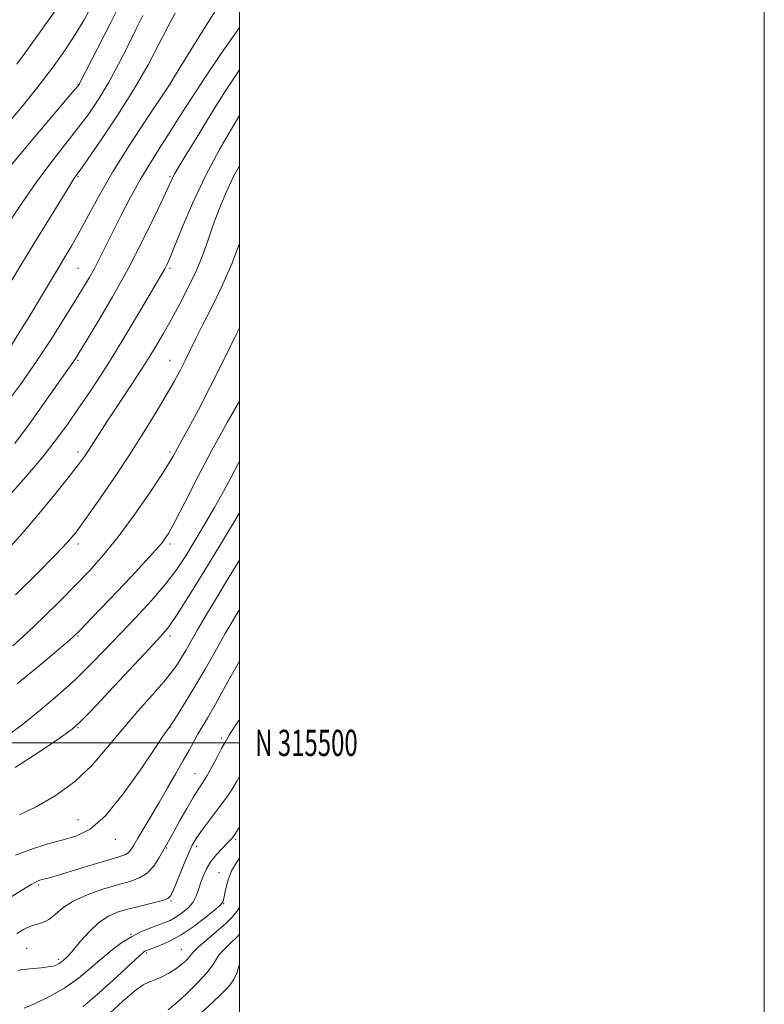
# Model space of a CAD drawing. Extents: x 2104800 to 2107700, y 314800 to 317700.
# Drawn here: x 2107416 to 2107700, y 315400 to 315776 of the extents above; entities that cross this region are included whole.
import ezdxf
from ezdxf.enums import TextEntityAlignment as Align

# ---------------------------------------------------------------- set-up
doc = ezdxf.new("R2010")
doc.units = 0
doc.header["$MEASUREMENT"] = 0
for name, color, linetype, lineweight in [('DTM SPOT ELEVATION', 2, 'Continuous', 13), ('GRID LINE', 7, 'Continuous', 0), ('GRID TEXT', 7, 'Continuous', 0), ('INDEX CONTOUR', 41, 'Continuous', 13), ('INTERMEDIATE CONTOUR', 44, 'Continuous', 0)]:
    doc.layers.add(name, color=color, linetype=linetype, lineweight=lineweight)
doc.styles.add('Style-WORKING', font='WORKING.shx')

msp = doc.modelspace()

# ---------------------------------------------------------------- linework, layer by layer
at = {"layer": 'DTM SPOT ELEVATION'}
for p in [(2107438.57, 315750.8, 1114.06), (2107473.57, 315750.8, 1107.98), (2107438.57, 315715.8, 1109.85), (2107473.57, 315715.8, 1104.2), (2107438.57, 315680.8, 1106.97), (2107473.57, 315680.8, 1101.73), (2107438.57, 315645.8, 1103.8), (2107473.57, 315645.8, 1098.8), (2107438.57, 315610.8, 1100.43), (2107473.57, 315610.8, 1096.31), (2107438.57, 315575.8, 1097.57), (2107473.57, 315575.8, 1093.68), (2107438.57, 315540.8, 1093.86), (2107473.57, 315540.8, 1089.6), (2107438.57, 315505.8, 1089.87), (2107473.57, 315505.8, 1085.96), (2107493.19, 315501.86, 1082.35), (2107483.11, 315488.29, 1082.85), (2107438.57, 315470.8, 1086.92), (2107452.74, 315463.29, 1085.35), (2107498.63, 315463.08, 1077.75), (2107472.37, 315459.96, 1081.85), (2107483.75, 315460.52, 1079.56), (2107492.19, 315450.62, 1076.75), (2107423.51, 315445.92, 1083.75), (2107473.93, 315439.75, 1079.85), (2107494.02, 315438.79, 1075.95), (2107458.67, 315427, 1078.05), (2107418.92, 315421.77, 1080.95), (2107464.7, 315419.94, 1075.75), (2107477.85, 315421.37, 1074.95), (2107431.03, 315417.56, 1080.35)]:
    msp.add_point(p, dxfattribs=at)
at = {"layer": 'GRID LINE', "flags": 128}
for points in [[(2104800, 314800), (2107700, 314800), (2107700, 317700), (2104800, 317700), (2104800, 314800)], [(2105000, 315000), (2107500, 315000), (2107500, 317500), (2105000, 317500), (2105000, 315000)], [(2105000, 315500), (2107500, 315500)]]:
    msp.add_lwpolyline(points, dxfattribs=at)
at = {"layer": 'INDEX CONTOUR', "flags": 128}
for points, elevation in [([(2107412.19, 315674.429), (2107417.179, 315682.667), (2107422.78, 315691.873), (2107428.261, 315700.827), (2107435.393, 315712.414), (2107436.744, 315714.571), (2107437.375, 315715.524), (2107439.311, 315718.227), (2107442.287, 315722.465), (2107447.391, 315729.845), (2107453.709, 315739.283), (2107459.984, 315749.224), (2107465.206, 315758.348), (2107469.369, 315766.267), (2107472.718, 315772.83), (2107475.584, 315778.101)], 1110), ([(2107411.319, 315573.172), (2107416.537, 315578.968), (2107422.914, 315586.5), (2107429.534, 315594.534), (2107435.129, 315601.459), (2107438.78, 315606.107), (2107440.973, 315609.091), (2107442.544, 315611.462), (2107446.537, 315617.796), (2107449.768, 315622.789), (2107459.011, 315636.749), (2107463.676, 315643.895), (2107467.544, 315650.052), (2107470.846, 315655.598), (2107474.015, 315661.19), (2107477.354, 315667.308), (2107480.668, 315673.725), (2107483.634, 315680.04), (2107486.034, 315685.959), (2107488.08, 315691.646), (2107490.082, 315697.369), (2107492.316, 315703.34), (2107494.877, 315709.516), (2107497.818, 315715.792), (2107500, 315719.858)], 1100), ([(2107414.569, 315490.614), (2107424.4, 315496.953), (2107431.828, 315502.081), (2107436.255, 315505.28), (2107439.416, 315508.038), (2107443.629, 315512.394), (2107450.465, 315519.655), (2107465.546, 315535.729), (2107470.075, 315540.615), (2107473.104, 315544.289), (2107476.29, 315548.921), (2107480.885, 315556.113), (2107486.532, 315565.203), (2107492.473, 315574.963), (2107498.021, 315584.274), (2107500, 315587.663)], 1090), ([(2107415.561, 315413.137), (2107417.054, 315413.603), (2107418.887, 315413.853), (2107424.455, 315414.325), (2107427.15, 315414.625), (2107429.104, 315414.992), (2107430.426, 315415.428), (2107431.376, 315415.932), (2107432.175, 315416.494), (2107432.883, 315417.077), (2107434.18, 315418.209), (2107435.168, 315419.227), (2107436.862, 315421.201), (2107439.514, 315424.405), (2107442.853, 315428.173), (2107446.481, 315431.597), (2107450.112, 315433.994), (2107453.886, 315435.574), (2107458.056, 315436.773), (2107462.698, 315437.933), (2107467.185, 315439.022), (2107470.718, 315439.921), (2107472.769, 315440.657), (2107473.922, 315441.859), (2107475.028, 315444.311), (2107478.746, 315453.386), (2107480.622, 315457.858), (2107482.054, 315461.012), (2107483.487, 315463.529), (2107485.546, 315466.469), (2107488.615, 315470.563), (2107492.107, 315475.168), (2107495.187, 315479.308), (2107497.293, 315482.368), (2107498.936, 315485.187), (2107500, 315487.245)], 1080), ([(2107485.637, 315397.256), (2107489.753, 315401.045), (2107493.229, 315404.334), (2107495.944, 315407.183), (2107497.877, 315409.795), (2107499.062, 315412.304), (2107499.739, 315414.561), (2107500, 315415.566)], 1070)]:
    msp.add_lwpolyline(points, dxfattribs=dict(at, elevation=elevation))
at = {"layer": 'INTERMEDIATE CONTOUR', "flags": 128}
for points, elevation in [([(2107413.055, 315720.106), (2107419.896, 315728.366), (2107427.437, 315737.281), (2107437.244, 315748.789), (2107438.619, 315750.432), (2107438.911, 315750.827), (2107439.127, 315751.237), (2107446.005, 315764.57), (2107451.088, 315774.556), (2107456.67, 315785.779)], 1114), ([(2107413.192, 315651.573), (2107416.422, 315656.734), (2107419.883, 315662.384), (2107423.459, 315668.314), (2107430.3, 315679.741), (2107433.296, 315684.72), (2107436.173, 315689.598), (2107439.199, 315694.978), (2107442.649, 315701.38), (2107446.811, 315708.967), (2107451.981, 315717.824), (2107458.189, 315727.73), (2107464.415, 315737.267), (2107473.431, 315750.778), (2107474.57, 315752.664), (2107477.078, 315756.794), (2107481.618, 315764.228), (2107487.446, 315773.598), (2107493.511, 315783.003)], 1108), ([(2107415.255, 315758.583), (2107419.69, 315764.77), (2107433.668, 315784.444)], 1118), ([(2107411.053, 315735.16), (2107417.198, 315742.515), (2107423.286, 315750.054), (2107428.753, 315757.205), (2107433.488, 315763.842), (2107437.504, 315769.947), (2107440.84, 315775.533), (2107443.66, 315780.73)], 1116), ([(2107410.95, 315696.286), (2107416.595, 315704.921), (2107422.54, 315713.583), (2107428.135, 315721.097), (2107437.997, 315733.549), (2107442.347, 315739.38), (2107446.406, 315745.364), (2107450.266, 315751.736), (2107453.981, 315758.594), (2107457.455, 315765.48), (2107460.557, 315771.795), (2107463.202, 315777.115)], 1112), ([(2107410.549, 315628.411), (2107416.616, 315636.583), (2107422.632, 315645.258), (2107428.18, 315653.652), (2107433.06, 315661.303), (2107437.124, 315667.827), (2107440.297, 315672.999), (2107442.801, 315677.224), (2107444.932, 315681.058), (2107446.976, 315685.027), (2107451.796, 315694.804), (2107454.975, 315701.118), (2107458.569, 315707.983), (2107462.346, 315714.787), (2107466.114, 315721.065), (2107469.848, 315726.956), (2107473.563, 315732.744), (2107477.349, 315738.758), (2107481.605, 315745.479), (2107486.807, 315753.431), (2107493.129, 315762.747), (2107500, 315772.662)], 1106), ([(2107414.525, 315614.097), (2107420.032, 315621.645), (2107425.795, 315629.728), (2107436.83, 315645.346), (2107437.658, 315646.59), (2107439.009, 315648.766), (2107441.647, 315653.105), (2107446.066, 315660.445), (2107451.678, 315670.027), (2107457.629, 315680.696), (2107463.144, 315691.31), (2107467.794, 315700.792), (2107471.23, 315708.078), (2107473.255, 315712.462), (2107474.262, 315714.675), (2107474.793, 315715.802), (2107475.407, 315716.931), (2107476.722, 315719.143), (2107479.375, 315723.53), (2107483.743, 315730.724), (2107489.175, 315739.569), (2107494.76, 315748.458), (2107500, 315756.441)], 1104), ([(2107411.77, 315593.582), (2107418.714, 315601.331), (2107425.089, 315608.992), (2107430.334, 315615.714), (2107434.727, 315621.721), (2107438.758, 315627.504), (2107442.858, 315633.528), (2107447.235, 315640.163), (2107452.042, 315647.757), (2107457.28, 315656.365), (2107462.348, 315664.885), (2107470.706, 315679.082), (2107471.607, 315680.677), (2107472.386, 315682.208), (2107473.484, 315684.697), (2107475.329, 315689.184), (2107478.252, 315696.369), (2107482.2, 315705.584), (2107487.027, 315715.821), (2107492.465, 315726.069), (2107497.773, 315735.305), (2107500, 315739.02)], 1102), ([(2107414.703, 315556.43), (2107422.866, 315564.441), (2107429.87, 315571.546), (2107434.501, 315576.445), (2107437.781, 315580.359), (2107441.294, 315585.141), (2107446.219, 315592.147), (2107452.123, 315600.743), (2107458.166, 315609.803), (2107463.636, 315618.346), (2107468.33, 315625.982), (2107472.168, 315632.47), (2107475.131, 315637.684), (2107477.439, 315641.964), (2107479.37, 315645.763), (2107483.279, 315653.787), (2107485.888, 315658.982), (2107489.246, 315665.522), (2107493.105, 315673.418), (2107497.105, 315682.591), (2107500, 315690.317)], 1098), ([(2107413.698, 315536.976), (2107419.314, 315542.056), (2107425.37, 315547.868), (2107431.594, 315554.04), (2107437.569, 315560.092), (2107443.024, 315565.759), (2107448.283, 315571.623), (2107453.821, 315578.477), (2107459.871, 315586.72), (2107465.723, 315595.161), (2107470.426, 315602.216), (2107473.315, 315606.733), (2107474.838, 315609.296), (2107478.149, 315615.309), (2107480.632, 315619.892), (2107484.397, 315626.975), (2107489.066, 315635.952), (2107494.089, 315645.916), (2107498.946, 315655.939), (2107500, 315658.184)], 1096), ([(2107415.515, 315522.619), (2107424.542, 315530.03), (2107431.859, 315536.241), (2107436.284, 315540.09), (2107439.452, 315543.11), (2107443.704, 315547.514), (2107450.618, 315554.764), (2107458.73, 315563.32), (2107465.817, 315570.897), (2107470.281, 315575.93), (2107473.028, 315579.765), (2107475.59, 315584.472), (2107479.199, 315591.634), (2107483.892, 315600.878), (2107489.403, 315611.344), (2107495.363, 315622.093), (2107500, 315630.174)], 1094), ([(2107412.495, 315503.365), (2107417.856, 315507.44), (2107424.121, 315512.5), (2107430.842, 315518.2), (2107437.397, 315524.089), (2107443.344, 315529.832), (2107448.933, 315535.558), (2107454.591, 315541.512), (2107460.577, 315547.835), (2107466.493, 315554.247), (2107471.775, 315560.359), (2107476.042, 315565.93), (2107479.638, 315571.298), (2107483.087, 315576.949), (2107486.771, 315583.195), (2107490.497, 315589.67), (2107493.929, 315595.836), (2107496.825, 315601.283), (2107500, 315607.419)], 1092), ([(2107416.236, 315472.563), (2107422.567, 315475.651), (2107429.858, 315479.871), (2107437.16, 315485.176), (2107443.741, 315491.457), (2107449.752, 315498.335), (2107455.563, 315505.371), (2107461.385, 315512.133), (2107466.804, 315518.228), (2107471.248, 315523.278), (2107474.327, 315527.058), (2107476.391, 315529.953), (2107477.969, 315532.507), (2107479.556, 315535.246), (2107481.495, 315538.634), (2107484.091, 315543.116), (2107487.511, 315548.921), (2107491.363, 315555.386), (2107495.119, 315561.627), (2107500, 315569.631)], 1088), ([(2107414.696, 315457.2), (2107420.856, 315459.571), (2107427.087, 315461.522), (2107432.929, 315463.104), (2107438.125, 315464.595), (2107443.222, 315467.176), (2107448.967, 315472.253), (2107455.758, 315480.556), (2107462.584, 315490.109), (2107468.089, 315498.261), (2107471.282, 315503.019), (2107472.66, 315505.036), (2107473.353, 315505.967), (2107473.909, 315506.785), (2107475.134, 315508.666), (2107477.287, 315512.038), (2107480.169, 315516.663), (2107483.468, 315522.14), (2107486.942, 315528.141), (2107490.63, 315534.632), (2107494.641, 315541.651), (2107500, 315550.825)], 1086), ([(2107407.461, 315437.883), (2107418.759, 315444.912), (2107420.706, 315446.106), (2107422.045, 315446.863), (2107423.083, 315447.348), (2107423.987, 315447.664), (2107424.885, 315447.902), (2107426.018, 315448.183), (2107428.063, 315448.739), (2107431.807, 315449.833), (2107437.635, 315451.594), (2107444.319, 315453.629), (2107450.227, 315455.41), (2107454.125, 315456.566), (2107456.354, 315457.333), (2107457.652, 315458.105), (2107458.686, 315459.249), (2107459.83, 315461.039), (2107461.388, 315463.721), (2107463.583, 315467.462), (2107469.409, 315477.322), (2107472.665, 315482.883), (2107475.825, 315488.345), (2107478.615, 315493.252), (2107480.842, 315497.27), (2107482.633, 315500.549), (2107484.199, 315503.355), (2107485.791, 315506.066), (2107487.821, 315509.494), (2107490.743, 315514.558), (2107494.777, 315521.733), (2107500, 315531.112)], 1084), ([(2107415.183, 315427.393), (2107417.985, 315428.997), (2107420.48, 315430.114), (2107425.137, 315431.54), (2107427.411, 315432.705), (2107429.787, 315434.648), (2107432.701, 315437.121), (2107436.677, 315439.734), (2107441.992, 315442.149), (2107447.955, 315444.239), (2107453.633, 315445.935), (2107458.288, 315447.255), (2107461.971, 315448.59), (2107464.929, 315450.425), (2107467.374, 315453.062), (2107469.372, 315456.092), (2107472.219, 315461.203), (2107475.121, 315466.343), (2107477.384, 315470.404), (2107479.958, 315474.978), (2107482.392, 315479.155), (2107484.362, 315482.298), (2107486.044, 315484.868), (2107487.74, 315487.6), (2107489.652, 315490.995), (2107491.587, 315494.629), (2107493.254, 315497.845), (2107494.546, 315500.302), (2107496.087, 315502.916), (2107498.687, 315506.919), (2107500, 315508.874)], 1082), ([(2107417.966, 315398.873), (2107422.232, 315400.743), (2107427.719, 315403.397), (2107433.482, 315406.684), (2107438.75, 315410.42), (2107443.455, 315414.299), (2107447.702, 315417.986), (2107451.6, 315421.207), (2107455.278, 315423.924), (2107458.867, 315426.162), (2107462.442, 315427.953), (2107465.85, 315429.367), (2107471.399, 315431.408), (2107473.615, 315432.353), (2107475.811, 315433.558), (2107478.171, 315435.196), (2107480.461, 315437.184), (2107482.346, 315439.371), (2107483.599, 315441.644), (2107484.441, 315444.016), (2107485.201, 315446.544), (2107486.169, 315449.25), (2107487.47, 315452.053), (2107489.191, 315454.843), (2107491.338, 315457.512), (2107493.618, 315459.942), (2107495.66, 315462.018), (2107497.201, 315463.711), (2107498.427, 315465.346), (2107499.633, 315467.338), (2107500, 315468.025)], 1078), ([(2107440.533, 315399.564), (2107446.678, 315404.889), (2107453.305, 315410.909), (2107458.825, 315416.008), (2107462.063, 315418.98), (2107463.505, 315420.245), (2107464.052, 315420.631), (2107464.518, 315420.855), (2107465.377, 315421.182), (2107467.019, 315421.767), (2107469.729, 315422.776), (2107473.406, 315424.406), (2107477.844, 315426.865), (2107482.739, 315430.189), (2107487.388, 315433.732), (2107490.994, 315436.675), (2107493.002, 315438.483), (2107493.848, 315439.764), (2107494.217, 315441.405), (2107494.712, 315444.069), (2107495.591, 315447.505), (2107497.03, 315451.235), (2107499.111, 315454.869), (2107500, 315456.147)], 1076), ([(2107450.634, 315397.011), (2107455.576, 315401.613), (2107460.12, 315405.513), (2107463.391, 315407.786), (2107465.77, 315408.907), (2107467.955, 315409.701), (2107470.476, 315410.83), (2107473.194, 315412.301), (2107475.804, 315413.96), (2107478.04, 315415.651), (2107479.806, 315417.224), (2107481.041, 315418.525), (2107481.814, 315419.515), (2107482.724, 315420.601), (2107484.495, 315422.3), (2107487.576, 315424.943), (2107491.317, 315428.094), (2107494.793, 315431.138), (2107497.301, 315433.616), (2107499.032, 315435.733), (2107500, 315437.237)], 1074), ([(2107472.938, 315398.326), (2107475.71, 315400.623), (2107479.693, 315404.283), (2107484.081, 315408.578), (2107487.755, 315412.535), (2107489.933, 315415.428), (2107491.169, 315417.521), (2107492.35, 315419.327), (2107494.168, 315421.284), (2107496.523, 315423.531), (2107499.117, 315426.129), (2107500, 315427.157)], 1072)]:
    msp.add_lwpolyline(points, dxfattribs=dict(at, elevation=elevation))

# ---------------------------------------------------------------- texts
at = {"layer": 'GRID TEXT', "style": 'Style-WORKING', "width": 0.67}
msp.add_text('N 315500', height=10, dxfattribs=at).set_placement((2107506, 315500), align=Align.MIDDLE_LEFT)

doc.saveas('drawing.dxf')
